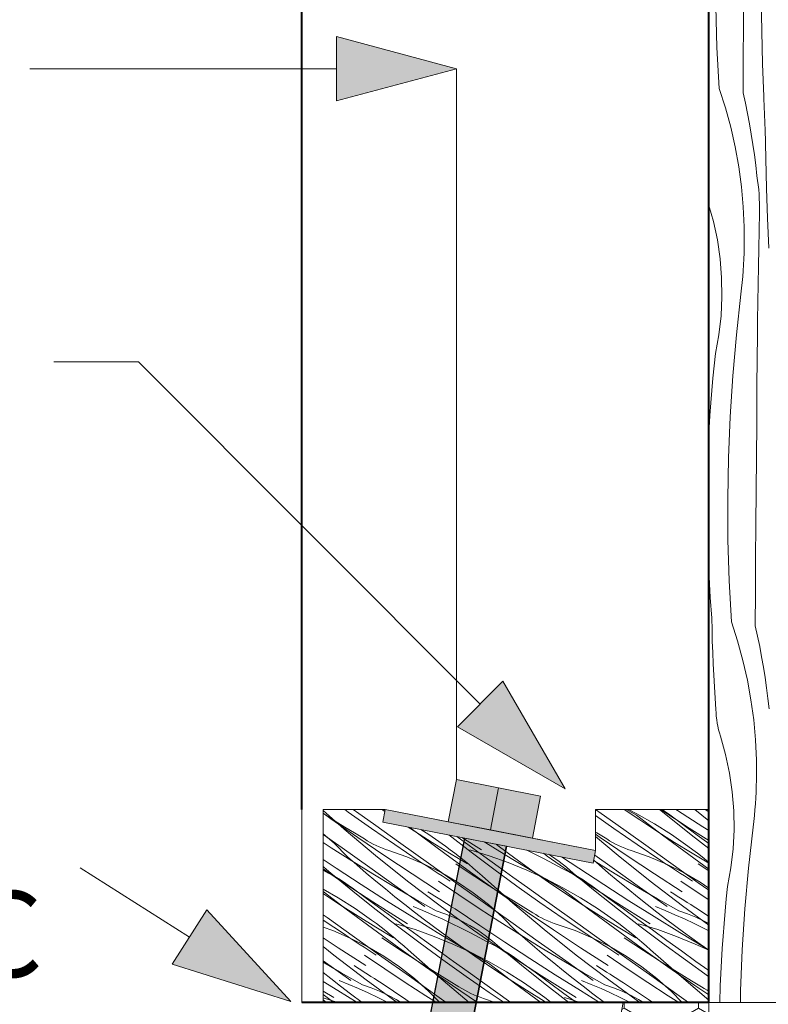
# Model space of a CAD drawing. Units: millimetres. Extents: x 73116 to 79510, y 55761 to 59645.
# Drawn here: x 74736 to 74910, y 59251 to 59480 of the extents above; entities that cross this region are included whole.
import ezdxf

# ---------------------------------------------------------------- set-up
doc = ezdxf.new("R2010")
doc.units = ezdxf.units.MM
doc.header["$MEASUREMENT"] = 0
doc.linetypes.add('Dashed copy', pattern=[200, 100, -100])
doc.layers.add('Construction Details', color=7, linetype='Continuous')
for name, color, linetype, lineweight in [('Construction Details_Pen_No__1', 7, 'Continuous', 13), ('Construction Details_Pen_No__2', 251, 'Continuous', 18), ('Construction Details_Pen_No__41', 7, 'Continuous', 30), ('Construction Details_Pen_No__62', 9, 'Continuous', 18), ('Doc_ Finishes_Pen_No__1', 7, 'Continuous', 13), ('Doc_ Finishes_Pen_No__253', 254, 'Continuous', 0), ('MegaDeck_Pen_No__1', 7, 'Continuous', 13), ('MegaDeck_Pen_No__2', 251, 'Continuous', 18), ('MegaDeck_Pen_No__61', 251, 'Continuous', 40), ('MegaForm 280 foundation DWG file_Pen_No__62', 9, 'Continuous', 18), ('MegaForm Block Side_Pen_No__1', 7, 'Continuous', 13), ('MegaForm Block Side_Pen_No__104', 254, 'Continuous', 13), ('MegaForm Block Side_Pen_No__178', 9, 'Continuous', 13), ('MegaForm Block Side_Pen_No__180', 253, 'Continuous', 13), ('MegaForm Block Side_Pen_No__2', 251, 'Continuous', 18), ('MegaForm Block Side_Pen_No__210', 254, 'Continuous', 0), ('MegaForm Block Side_Pen_No__62', 9, 'Continuous', 18), ('MegaForm MgeaFound_Pen_No__2', 251, 'Continuous', 18), ('MegaForm MgeaFound_Pen_No__61', 251, 'Continuous', 40), ('Text_Pen_No__41', 7, 'Continuous', 30)]:
    doc.layers.add(name, color=color, linetype=linetype, lineweight=lineweight)
doc.styles.add('GENERATED_STYLE_3', font='txt')

# ---------------------------------------------------------------- blocks, each defined once
blk = doc.blocks.new('*X14')
at = {"layer": 'MegaForm Block Side_Pen_No__178', "color": 9, "linetype": 'Continuous', "lineweight": 13}
for p, q in [((74904.41, 59479.17), (74904.46, 59487.03)), ((74898.23, 59473.96), (74897.95, 59483.52)), ((74908.66, 59477.83), (74908.55, 59485.46)), ((74904.35, 59471.3), (74904.41, 59479.17)), ((74908.86, 59470.2), (74908.66, 59477.83)), ((74898.74, 59464.41), (74898.23, 59473.96)), ((74904.3, 59463.43), (74904.35, 59471.3)), ((74909.13, 59462.58), (74908.86, 59470.2)), ((74898.74, 59464.41), (74900.19, 59459.93)), ((74904.3, 59463.43), (74904.85, 59461.03)), ((74904.85, 59461.03), (74905.35, 59458.63)), ((74909.17, 59461.64), (74909.13, 59462.58)), ((74909.21, 59460.71), (74909.17, 59461.64)), ((74909.25, 59459.77), (74909.21, 59460.71)), ((74900.19, 59459.93), (74901.43, 59455.4)), ((74905.35, 59458.63), (74905.81, 59456.22)), ((74909.3, 59458.84), (74909.25, 59459.77)), ((74909.34, 59457.9), (74909.3, 59458.84)), ((74905.81, 59456.22), (74906.24, 59453.81)), ((74909.39, 59456.97), (74909.34, 59457.9)), ((74909.43, 59456.03), (74909.39, 59456.97)), ((74909.48, 59455.1), (74909.43, 59456.03)), ((74901.43, 59455.4), (74902.48, 59450.81)), ((74906.24, 59453.81), (74906.62, 59451.38)), ((74909.6, 59448.12), (74909.48, 59455.1)), ((74906.62, 59451.38), (74906.97, 59448.95)), ((74902.48, 59450.81), (74903.31, 59446.18)), ((74906.97, 59448.95), (74907.27, 59446.52)), ((74909.77, 59441.14), (74909.6, 59448.12)), ((74903.31, 59446.18), (74903.95, 59441.52)), ((74907.27, 59446.52), (74907.54, 59444.08)), ((74907.7, 59443.01), (74907.54, 59444.08)), ((74907.84, 59441.95), (74907.7, 59443.01)), ((74903.95, 59441.52), (74904.37, 59436.83)), ((74907.96, 59440.88), (74907.84, 59441.95)), ((74908.05, 59439.8), (74907.96, 59440.88)), ((74910, 59434.16), (74909.77, 59441.14)), ((74908.11, 59438.73), (74908.05, 59439.8)), ((74908.15, 59437.66), (74908.11, 59438.73)), ((74908.16, 59436.58), (74908.15, 59437.66)), ((74897.39, 59433.45), (74896.34, 59437.17)), ((74904.37, 59436.83), (74904.59, 59432.14)), ((74908.06, 59431.33), (74908.15, 59435.5)), ((74908.15, 59435.5), (74908.16, 59436.58)), ((74898.32, 59429.11), (74897.39, 59433.45)), ((74910.29, 59427.18), (74910, 59434.16)), ((74904.59, 59432.14), (74904.6, 59427.43)), ((74907.98, 59427.15), (74908.06, 59431.33)), ((74898.96, 59424.72), (74898.32, 59429.11)), ((74904.57, 59426.06), (74904.6, 59427.43)), ((74907.91, 59422.97), (74907.98, 59427.15)), ((74899.32, 59420.3), (74898.96, 59424.72)), ((74904.44, 59423.31), (74904.51, 59424.68)), ((74904.51, 59424.68), (74904.57, 59426.06)), ((74904.24, 59420.57), (74904.35, 59421.94)), ((74904.35, 59421.94), (74904.44, 59423.31)), ((74907.84, 59418.79), (74907.91, 59422.97)), ((74899.39, 59415.86), (74899.32, 59420.3)), ((74904.12, 59419.2), (74904.24, 59420.57)), ((74903.81, 59416.47), (74903.98, 59417.84)), ((74903.98, 59417.84), (74904.12, 59419.2)), ((74907.78, 59414.61), (74907.84, 59418.79)), ((74899.17, 59411.43), (74899.39, 59415.86)), ((74902.75, 59406.97), (74903.81, 59416.47)), ((74907.72, 59410.43), (74907.78, 59414.61)), ((74898.66, 59407.03), (74899.17, 59411.43)), ((74907.67, 59406.25), (74907.72, 59410.43)), ((74897.87, 59402.66), (74898.66, 59407.03)), ((74901.91, 59397.44), (74902.75, 59406.97)), ((74907.63, 59402.08), (74907.67, 59406.25)), ((74897.56, 59399.78), (74897.87, 59402.66)), ((74907.56, 59394.21), (74907.63, 59402.08)), ((74897.28, 59396.89), (74897.56, 59399.78)), ((74897.03, 59394), (74897.28, 59396.89)), ((74901.29, 59387.9), (74901.91, 59397.44)), ((74896.8, 59391.1), (74897.03, 59394)), ((74907.49, 59386.34), (74907.56, 59394.21)), ((74896.6, 59388.21), (74896.8, 59391.1)), ((74896.42, 59385.31), (74896.6, 59388.21)), ((74900.9, 59378.34), (74901.29, 59387.9)), ((74896.34, 59383.57), (74896.42, 59385.31)), ((74907.43, 59378.47), (74907.49, 59386.34)), ((74900.73, 59368.78), (74900.9, 59378.34)), ((74907.37, 59370.6), (74907.43, 59378.47)), ((74900.79, 59359.22), (74900.73, 59368.78)), ((74907.31, 59362.73), (74907.37, 59370.6)), ((74907.25, 59354.86), (74907.31, 59362.73)), ((74901.07, 59349.66), (74900.79, 59359.22)), ((74907.2, 59346.99), (74907.25, 59354.86)), ((74896.37, 59350.55), (74896.34, 59351.26)), ((74896.66, 59345.73), (74896.37, 59350.55)), ((74901.58, 59340.11), (74901.07, 59349.66)), ((74907.15, 59339.13), (74907.2, 59346.99)), ((74897.02, 59340.91), (74896.66, 59345.73)), ((74897.07, 59338.25), (74897.02, 59340.91)), ((74901.58, 59340.11), (74903.03, 59335.63)), ((74907.15, 59339.13), (74907.69, 59336.73)), ((74897.14, 59335.58), (74897.07, 59338.25)), ((74907.69, 59336.73), (74908.19, 59334.33)), ((74897.24, 59332.92), (74897.14, 59335.58)), ((74903.03, 59335.63), (74904.27, 59331.09)), ((74908.19, 59334.33), (74908.65, 59331.92)), ((74897.35, 59330.26), (74897.24, 59332.92)), ((74897.47, 59327.6), (74897.35, 59330.26)), ((74904.27, 59331.09), (74905.32, 59326.51)), ((74908.65, 59331.92), (74909.08, 59329.5)), ((74897.62, 59324.94), (74897.47, 59327.6)), ((74909.08, 59329.5), (74909.46, 59327.08)), ((74905.32, 59326.51), (74906.16, 59321.88)), ((74909.46, 59327.08), (74909.81, 59324.65)), ((74897.79, 59322.28), (74897.62, 59324.94)), ((74909.81, 59324.65), (74910.11, 59322.21)), ((74897.97, 59319.62), (74897.79, 59322.28)), ((74906.16, 59321.88), (74906.79, 59317.22)), ((74910.11, 59322.21), (74910.38, 59319.78)), ((74898.01, 59318.83), (74897.97, 59319.62)), ((74898.07, 59318.05), (74898.01, 59318.83)), ((74898.16, 59317.26), (74898.07, 59318.05)), ((74898.28, 59316.48), (74898.16, 59317.26)), ((74898.43, 59315.71), (74898.28, 59316.48)), ((74906.79, 59317.22), (74907.22, 59312.53)), ((74898.6, 59314.93), (74898.43, 59315.71)), ((74898.8, 59314.17), (74898.6, 59314.93)), ((74899.02, 59313.41), (74898.8, 59314.17)), ((74900.23, 59309.15), (74899.02, 59313.41)), ((74907.22, 59312.53), (74907.43, 59307.83)), ((74901.16, 59304.81), (74900.23, 59309.15)), ((74907.43, 59307.83), (74907.44, 59303.13)), ((74901.8, 59300.42), (74901.16, 59304.81)), ((74907.41, 59301.76), (74907.44, 59303.13)), ((74902.16, 59296), (74901.8, 59300.42)), ((74907.28, 59299.01), (74907.35, 59300.38)), ((74907.35, 59300.38), (74907.41, 59301.76)), ((74907.09, 59296.27), (74907.19, 59297.64)), ((74907.19, 59297.64), (74907.28, 59299.01)), ((74902.23, 59291.56), (74902.16, 59296)), ((74906.96, 59294.9), (74907.09, 59296.27)), ((74906.66, 59292.17), (74906.82, 59293.53)), ((74906.82, 59293.53), (74906.96, 59294.9)), ((74902.01, 59287.13), (74902.23, 59291.56)), ((74905.59, 59282.66), (74906.66, 59292.17)), ((74901.5, 59282.72), (74902.01, 59287.13)), ((74900.71, 59278.36), (74901.5, 59282.72)), ((74904.75, 59273.14), (74905.59, 59282.66)), ((74900.4, 59275.47), (74900.71, 59278.36)), ((74900.12, 59272.59), (74900.4, 59275.47)), ((74899.87, 59269.7), (74900.12, 59272.59)), ((74904.13, 59263.59), (74904.75, 59273.14)), ((74899.64, 59266.8), (74899.87, 59269.7)), ((74899.44, 59263.91), (74899.64, 59266.8)), ((74899.27, 59261.01), (74899.44, 59263.91)), ((74903.74, 59254.04), (74904.13, 59263.59)), ((74899.12, 59258.11), (74899.27, 59261.01)), ((74899, 59255.21), (74899.12, 59258.11)), ((74898.88, 59251.33), (74899, 59255.21)), ((74903.69, 59251.33), (74903.74, 59254.04))]:
    blk.add_line(p, q, dxfattribs=at)
blk = doc.blocks.new('Fill_7', base_point=(0, 0))
at = {"layer": 'MegaForm Block Side_Pen_No__104', "color": 254, "linetype": 'Continuous', "lineweight": 13, "flags": 128}
blk.add_lwpolyline([(74896.34, 59606.84), (74915.34, 59606.84), (74915.34, 59251.33), (74896.34, 59251.33)], close=True, dxfattribs=at)
at = {"layer": 'MegaForm Block Side_Pen_No__178', "color": 9, "linetype": 'Continuous', "lineweight": 13}
blk.add_blockref('*X14', (0, 0), dxfattribs=at)
blk = doc.blocks.new('*X20')
at = {"layer": 'MegaForm Block Side_Pen_No__180', "color": 253, "linetype": 'Continuous', "lineweight": 13}
for p, q in [((74811.26, 59291.75), (74806.34, 59296.1)), ((74808.15, 59294.15), (74806.34, 59295.43)), ((74806.87, 59295.05), (74806.34, 59295.4)), ((74812.2, 59295.71), (74811.36, 59296.33)), ((74817.59, 59291.88), (74812.2, 59295.71)), ((74814.67, 59295.38), (74813.35, 59296.33)), ((74818.07, 59292.95), (74814.67, 59295.38)), ((74820.73, 59295.85), (74820.03, 59296.33)), ((74820.79, 59296.18), (74820.56, 59296.33)), ((74871.24, 59295.38), (74869.92, 59296.33)), ((74874.64, 59292.95), (74871.24, 59295.38)), ((74880.19, 59293.89), (74876.6, 59296.33)), ((74879.43, 59294.96), (74877.12, 59296.33)), ((74877.57, 59296.33), (74879.54, 59295.31)), ((74879.54, 59295.31), (74883.63, 59292.97)), ((74887.07, 59294.5), (74884.83, 59296.33)), ((74891.73, 59291.99), (74885.14, 59296.33)), ((74886.01, 59295.93), (74885.43, 59296.33)), ((74886.88, 59295.3), (74886.01, 59295.93)), ((74890.26, 59292.84), (74886.88, 59295.3)), ((74889.05, 59296.05), (74888.62, 59296.33)), ((74894.93, 59292.28), (74889.05, 59296.05)), ((74894.66, 59295.02), (74893.08, 59296.33)), ((74896.34, 59295.8), (74895.47, 59296.33)), ((74896.34, 59296.26), (74896.24, 59296.33)), ((74809.13, 59293.63), (74806.87, 59295.05)), ((74814.42, 59289.8), (74808.15, 59294.15)), ((74811.39, 59292.23), (74809.13, 59293.63)), ((74874.15, 59291.88), (74869.9, 59294.9)), ((74885.51, 59290.35), (74879.43, 59294.96)), ((74884.23, 59291.24), (74880.19, 59293.89)), ((74883.63, 59292.97), (74887.6, 59290.46)), ((74892.24, 59290.38), (74887.07, 59294.5)), ((74896.34, 59293.67), (74894.66, 59295.02)), ((74808.87, 59288.44), (74806.34, 59290.68)), ((74818.59, 59285.6), (74811.26, 59291.75)), ((74813.66, 59290.84), (74811.39, 59292.23)), ((74815.95, 59289.47), (74813.66, 59290.84)), ((74823.03, 59288.13), (74817.59, 59291.88)), ((74824.48, 59288.38), (74818.07, 59292.95)), ((74827.66, 59291.24), (74826.14, 59292.23)), ((74828.94, 59290.35), (74826.55, 59292.15)), ((74831.74, 59288.65), (74827.66, 59291.24)), ((74829.14, 59291.65), (74831.03, 59290.46)), ((74870.23, 59290.84), (74869.9, 59291.04)), ((74872.52, 59289.47), (74870.23, 59290.84)), ((74879.6, 59288.13), (74874.15, 59291.88)), ((74881.05, 59288.38), (74874.64, 59292.95)), ((74888.3, 59288.65), (74884.23, 59291.24)), ((74893.63, 59290.37), (74890.26, 59292.84)), ((74896.34, 59289.12), (74891.73, 59291.99)), ((74896.34, 59291.4), (74894.93, 59292.28)), ((74810.79, 59287.36), (74806.34, 59290.52)), ((74808.21, 59287.37), (74806.34, 59288.59)), ((74811.99, 59285.28), (74808.87, 59288.44)), ((74820.73, 59285.51), (74814.42, 59289.8)), ((74816.61, 59289.04), (74815.95, 59289.47)), ((74817.29, 59288.64), (74816.61, 59289.04)), ((74817.99, 59288.27), (74817.29, 59288.64)), ((74830.88, 59283.81), (74824.48, 59288.38)), ((74835.07, 59285.8), (74828.94, 59290.35)), ((74831.03, 59290.46), (74834.89, 59287.77)), ((74835.85, 59286.12), (74831.74, 59288.65)), ((74840.9, 59286.34), (74835.68, 59290.38)), ((74840.44, 59287.91), (74837.55, 59290.02)), ((74843.28, 59286.93), (74838.69, 59289.8)), ((74844.27, 59288.57), (74843.94, 59288.77)), ((74850.21, 59284.9), (74844.27, 59288.57)), ((74870.98, 59289.8), (74869.9, 59290.55)), ((74875.15, 59285.6), (74869.9, 59290.01)), ((74877.3, 59285.51), (74870.98, 59289.8)), ((74873.18, 59289.04), (74872.52, 59289.47)), ((74873.86, 59288.64), (74873.18, 59289.04)), ((74874.56, 59288.27), (74873.86, 59288.64)), ((74887.45, 59283.81), (74881.05, 59288.38)), ((74891.64, 59285.8), (74885.51, 59290.35)), ((74887.6, 59290.46), (74891.46, 59287.77)), ((74892.42, 59286.12), (74888.3, 59288.65)), ((74896.34, 59287.22), (74892.24, 59290.38)), ((74896.34, 59288.41), (74893.63, 59290.37)), ((74813.04, 59284.32), (74808.21, 59287.37)), ((74817.2, 59282.8), (74810.79, 59287.36)), ((74818.7, 59287.92), (74817.99, 59288.27)), ((74819.42, 59287.59), (74818.7, 59287.92)), ((74820.15, 59287.29), (74819.42, 59287.59)), ((74820.89, 59287.02), (74820.15, 59287.29)), ((74821.64, 59286.77), (74820.89, 59287.02)), ((74825.83, 59285.31), (74821.64, 59286.77)), ((74828.52, 59284.45), (74823.03, 59288.13)), ((74835.99, 59286.95), (74834.89, 59287.77)), ((74840, 59283.65), (74835.85, 59286.12)), ((74837.09, 59286.12), (74835.99, 59286.95)), ((74838.17, 59285.27), (74837.09, 59286.12)), ((74843.83, 59285.46), (74840.44, 59287.91)), ((74840.57, 59286.93), (74845.06, 59285.55)), ((74846.19, 59282.37), (74840.9, 59286.34)), ((74847.21, 59287.85), (74846.7, 59288.24)), ((74851.08, 59284.96), (74847.21, 59287.85)), ((74853.83, 59286.85), (74855.76, 59285.91)), ((74858.63, 59285.44), (74857.73, 59286.1)), ((74875.27, 59287.92), (74874.56, 59288.27)), ((74875.98, 59287.59), (74875.27, 59287.92)), ((74876.71, 59287.29), (74875.98, 59287.59)), ((74877.46, 59287.02), (74876.71, 59287.29)), ((74878.2, 59286.77), (74877.46, 59287.02)), ((74882.39, 59285.31), (74878.2, 59286.77)), ((74885.09, 59284.45), (74879.6, 59288.13)), ((74892.56, 59286.95), (74891.46, 59287.77)), ((74896.34, 59283.79), (74892.42, 59286.12)), ((74893.66, 59286.12), (74892.56, 59286.95)), ((74894.74, 59285.27), (74893.66, 59286.12)), ((74809.39, 59282.62), (74806.34, 59284.64)), ((74814.18, 59283.38), (74811.99, 59285.28)), ((74817.91, 59281.32), (74813.04, 59284.32)), ((74826.05, 59279.62), (74818.59, 59285.6)), ((74827.09, 59281.3), (74820.73, 59285.51)), ((74829.91, 59283.58), (74825.83, 59285.31)), ((74829.45, 59283.84), (74828.52, 59284.45)), ((74830.37, 59283.23), (74829.45, 59283.84)), ((74837.29, 59279.24), (74830.88, 59283.81)), ((74841.25, 59281.32), (74835.07, 59285.8)), ((74839.24, 59284.41), (74838.17, 59285.27)), ((74840.3, 59283.54), (74839.24, 59284.41)), ((74847.21, 59283.01), (74843.83, 59285.46)), ((74845.06, 59285.55), (74849.49, 59283.97)), ((74849.49, 59283.97), (74853.85, 59282.19)), ((74856.18, 59281.28), (74850.21, 59284.9)), ((74855, 59282.13), (74851.08, 59284.96)), ((74855.76, 59285.91), (74857.94, 59284.8)), ((74857.94, 59284.8), (74860.11, 59283.66)), ((74866.5, 59280), (74858.63, 59285.44)), ((74859.65, 59285.4), (74858.9, 59285.87)), ((74861.41, 59284.18), (74859.65, 59285.4)), ((74863.1, 59282.85), (74861.41, 59284.18)), ((74865.96, 59282.62), (74861.96, 59285.27)), ((74869.61, 59284.32), (74869.44, 59284.43)), ((74870.75, 59283.38), (74869.46, 59284.5)), ((74874.48, 59281.32), (74869.61, 59284.32)), ((74873.77, 59282.8), (74869.69, 59285.7)), ((74882.62, 59279.62), (74875.15, 59285.6)), ((74883.66, 59281.3), (74877.3, 59285.51)), ((74886.48, 59283.58), (74882.39, 59285.31)), ((74886.01, 59283.84), (74885.09, 59284.45)), ((74886.94, 59283.23), (74886.01, 59283.84)), ((74893.86, 59279.24), (74887.45, 59283.81)), ((74896.34, 59282.39), (74891.64, 59285.8)), ((74895.81, 59284.41), (74894.74, 59285.27)), ((74896.34, 59283.98), (74895.81, 59284.41)), ((74806.53, 59282.85), (74806.34, 59283.01)), ((74809.93, 59280), (74806.34, 59282.48)), ((74806.66, 59282), (74806.34, 59282.16)), ((74808.14, 59281.44), (74806.53, 59282.85)), ((74807.62, 59281.5), (74806.66, 59282)), ((74808.56, 59280.98), (74807.62, 59281.5)), ((74815.24, 59278.81), (74809.39, 59282.62)), ((74816.38, 59281.49), (74814.18, 59283.38)), ((74818.61, 59279.63), (74816.38, 59281.49)), ((74823.62, 59278.24), (74817.2, 59282.8)), ((74833.87, 59281.59), (74829.91, 59283.58)), ((74831.31, 59282.63), (74830.37, 59283.23)), ((74832.24, 59282.02), (74831.31, 59282.63)), ((74833.17, 59281.42), (74832.24, 59282.02)), ((74837.7, 59279.35), (74833.87, 59281.59)), ((74839.5, 59282.17), (74837.29, 59283.65)), ((74841.72, 59280.7), (74839.5, 59282.17)), ((74841.35, 59282.65), (74840.3, 59283.54)), ((74842.39, 59281.75), (74841.35, 59282.65)), ((74843.42, 59280.83), (74842.39, 59281.75)), ((74851.52, 59278.47), (74846.19, 59282.37)), ((74850.6, 59280.57), (74847.21, 59283.01)), ((74853.85, 59282.19), (74858.12, 59280.22)), ((74858.95, 59279.36), (74855, 59282.13)), ((74860.11, 59283.66), (74862.26, 59282.48)), ((74863.23, 59282), (74862.26, 59282.48)), ((74864.71, 59281.44), (74863.1, 59282.85)), ((74864.18, 59281.5), (74863.23, 59282)), ((74865.13, 59280.98), (74864.18, 59281.5)), ((74871.8, 59278.81), (74865.96, 59282.62)), ((74872.95, 59281.49), (74870.75, 59283.38)), ((74875.18, 59279.63), (74872.95, 59281.49)), ((74880.18, 59278.24), (74873.77, 59282.8)), ((74890.44, 59281.59), (74886.48, 59283.58)), ((74887.87, 59282.63), (74886.94, 59283.23)), ((74888.81, 59282.02), (74887.87, 59282.63)), ((74889.74, 59281.42), (74888.81, 59282.02)), ((74894.27, 59279.35), (74890.44, 59281.59)), ((74896.07, 59282.17), (74893.86, 59283.65)), ((74896.34, 59281.99), (74896.07, 59282.17)), ((74813.26, 59277.25), (74808.14, 59281.44)), ((74809.49, 59280.44), (74808.56, 59280.98)), ((74810.41, 59279.88), (74809.49, 59280.44)), ((74817.92, 59274.75), (74809.93, 59280)), ((74811.31, 59279.29), (74810.41, 59279.88)), ((74812.2, 59278.69), (74811.31, 59279.29)), ((74822.82, 59278.39), (74817.91, 59281.32)), ((74820.85, 59277.78), (74818.61, 59279.63)), ((74833.65, 59273.82), (74826.05, 59279.62)), ((74833.5, 59277.15), (74827.09, 59281.3)), ((74834.1, 59280.82), (74833.17, 59281.42)), ((74837.98, 59276.41), (74833.26, 59279.63)), ((74835.04, 59280.22), (74834.1, 59280.82)), ((74835.98, 59279.63), (74835.04, 59280.22)), ((74843.7, 59274.68), (74837.29, 59279.24)), ((74841.37, 59276.86), (74837.7, 59279.35)), ((74847.47, 59276.9), (74841.25, 59281.32)), ((74843.96, 59279.25), (74841.72, 59280.7)), ((74850.59, 59274.51), (74843.42, 59280.83)), ((74846.2, 59277.81), (74843.96, 59279.25)), ((74854, 59278.14), (74850.6, 59280.57)), ((74862.19, 59277.71), (74856.18, 59281.28)), ((74858.12, 59280.22), (74862.3, 59278.07)), ((74862.95, 59276.65), (74858.95, 59279.36)), ((74869.83, 59277.25), (74864.71, 59281.44)), ((74866.06, 59280.44), (74865.13, 59280.98)), ((74866.97, 59279.88), (74866.06, 59280.44)), ((74874.49, 59274.75), (74866.5, 59280)), ((74867.88, 59279.29), (74866.97, 59279.88)), ((74868.77, 59278.69), (74867.88, 59279.29)), ((74879.39, 59278.39), (74874.48, 59281.32)), ((74877.42, 59277.78), (74875.18, 59279.63)), ((74890.22, 59273.82), (74882.62, 59279.62)), ((74890.07, 59277.15), (74883.66, 59281.3)), ((74890.67, 59280.82), (74889.74, 59281.42)), ((74894.55, 59276.41), (74889.83, 59279.63)), ((74891.61, 59280.22), (74890.67, 59280.82)), ((74892.55, 59279.63), (74891.61, 59280.22)), ((74896.34, 59277.48), (74893.86, 59279.24)), ((74896.34, 59277.95), (74894.27, 59279.35)), ((74806.34, 59277.72), (74809.81, 59275.73)), ((74811.7, 59273.1), (74806.34, 59277.17)), ((74813.07, 59278.06), (74812.2, 59278.69)), ((74816.44, 59275.59), (74813.07, 59278.06)), ((74818.43, 59273.14), (74813.26, 59277.25)), ((74821.12, 59275.04), (74815.24, 59278.81)), ((74823.1, 59275.96), (74820.85, 59277.78)), ((74827.75, 59275.51), (74822.82, 59278.39)), ((74830.03, 59273.68), (74823.62, 59278.24)), ((74831.57, 59276.65), (74830.78, 59277.15)), ((74848.45, 59276.39), (74846.2, 59277.81)), ((74853.74, 59272.55), (74847.47, 59276.9)), ((74856.91, 59274.64), (74851.52, 59278.47)), ((74857.4, 59275.7), (74854, 59278.14)), ((74868.27, 59273.1), (74862.19, 59277.71)), ((74862.3, 59278.07), (74866.38, 59275.73)), ((74869.64, 59278.06), (74868.77, 59278.69)), ((74873.01, 59275.59), (74869.64, 59278.06)), ((74875, 59273.14), (74869.83, 59277.25)), ((74877.69, 59275.04), (74871.8, 59278.81)), ((74879.67, 59275.96), (74877.42, 59277.78)), ((74884.32, 59275.51), (74879.39, 59278.39)), ((74886.6, 59273.68), (74880.18, 59278.24)), ((74888.14, 59276.65), (74887.35, 59277.15)), ((74806.38, 59276.65), (74806.34, 59276.68)), ((74810.42, 59274), (74806.38, 59276.65)), ((74809.81, 59275.73), (74813.79, 59273.21)), ((74819.82, 59273.13), (74816.44, 59275.59)), ((74826.04, 59269.69), (74817.92, 59274.75)), ((74827.03, 59271.33), (74821.12, 59275.04)), ((74825.38, 59274.15), (74823.1, 59275.96)), ((74832.73, 59272.69), (74827.75, 59275.51)), ((74832.36, 59276.14), (74831.57, 59276.65)), ((74833.15, 59275.64), (74832.36, 59276.14)), ((74833.94, 59275.14), (74833.15, 59275.64)), ((74834.73, 59274.64), (74833.94, 59275.14)), ((74835.52, 59274.14), (74834.73, 59274.64)), ((74842.74, 59273.24), (74837.98, 59276.41)), ((74844.88, 59274.14), (74841.37, 59276.86)), ((74850.11, 59270.11), (74843.7, 59274.68)), ((74850.72, 59274.99), (74848.45, 59276.39)), ((74852.99, 59273.6), (74850.72, 59274.99)), ((74862.35, 59270.89), (74856.91, 59274.64)), ((74863.8, 59271.13), (74857.4, 59275.7)), ((74866.99, 59274), (74862.95, 59276.65)), ((74866.38, 59275.73), (74870.36, 59273.21)), ((74876.39, 59273.13), (74873.01, 59275.59)), ((74882.61, 59269.69), (74874.49, 59274.75)), ((74883.6, 59271.33), (74877.69, 59275.04)), ((74881.94, 59274.15), (74879.67, 59275.96)), ((74889.3, 59272.69), (74884.32, 59275.51)), ((74888.93, 59276.14), (74888.14, 59276.65)), ((74889.72, 59275.64), (74888.93, 59276.14)), ((74890.51, 59275.14), (74889.72, 59275.64)), ((74891.3, 59274.64), (74890.51, 59275.14)), ((74892.09, 59274.14), (74891.3, 59274.64)), ((74896.34, 59275.22), (74894.55, 59276.41)), ((74814.49, 59271.41), (74810.42, 59274)), ((74817.83, 59268.56), (74811.7, 59273.1)), ((74813.79, 59273.21), (74817.65, 59270.52)), ((74823.66, 59269.1), (74818.43, 59273.14)), ((74823.2, 59270.67), (74819.82, 59273.13)), ((74827.66, 59272.37), (74825.38, 59274.15)), ((74827.32, 59273.68), (74829.59, 59272.75)), ((74829.97, 59270.6), (74827.66, 59272.37)), ((74829.59, 59272.75), (74831.84, 59271.79)), ((74834.76, 59272.01), (74832.73, 59272.69)), ((74841.39, 59268.2), (74833.65, 59273.82)), ((74836.32, 59273.64), (74835.52, 59274.14)), ((74837.11, 59273.15), (74836.32, 59273.64)), ((74842.9, 59269.24), (74837.11, 59273.15)), ((74847.54, 59270.13), (74842.74, 59273.24)), ((74848.2, 59271.19), (74844.88, 59274.14)), ((74857.91, 59268.36), (74850.59, 59274.51)), ((74855.27, 59272.23), (74852.99, 59273.6)), ((74860.06, 59268.27), (74853.74, 59272.55)), ((74871.06, 59271.41), (74866.99, 59274)), ((74874.4, 59268.56), (74868.27, 59273.1)), ((74870.36, 59273.21), (74874.22, 59270.52)), ((74880.23, 59269.1), (74875, 59273.14)), ((74879.77, 59270.67), (74876.39, 59273.13)), ((74884.23, 59272.37), (74881.94, 59274.15)), ((74883.89, 59273.68), (74886.16, 59272.75)), ((74886.54, 59270.6), (74884.23, 59272.37)), ((74886.16, 59272.75), (74888.41, 59271.79)), ((74891.33, 59272.01), (74889.3, 59272.69)), ((74896.34, 59269.37), (74890.22, 59273.82)), ((74892.89, 59273.64), (74892.09, 59274.14)), ((74893.68, 59273.15), (74892.89, 59273.64)), ((74896.34, 59271.35), (74893.68, 59273.15)), ((74807.24, 59271.13), (74806.34, 59271.78)), ((74811.28, 59267.21), (74806.34, 59270.52)), ((74813.64, 59266.56), (74807.24, 59271.13)), ((74818.61, 59268.88), (74814.49, 59271.41)), ((74818.75, 59269.71), (74817.65, 59270.52)), ((74826.58, 59268.22), (74823.2, 59270.67)), ((74832.97, 59267.66), (74827.03, 59271.33)), ((74833.84, 59267.72), (74829.97, 59270.6)), ((74831.84, 59271.79), (74834.08, 59270.79)), ((74834.08, 59270.79), (74836.31, 59269.75)), ((74836.75, 59271.21), (74834.76, 59272.01)), ((74838.7, 59270.3), (74836.75, 59271.21)), ((74840.58, 59269.28), (74838.7, 59270.3)), ((74852.37, 59267.08), (74847.54, 59270.13)), ((74851.32, 59268.04), (74848.2, 59271.19)), ((74856.53, 59265.55), (74850.11, 59270.11)), ((74855.94, 59271.8), (74855.27, 59272.23)), ((74856.62, 59271.4), (74855.94, 59271.8)), ((74857.32, 59271.03), (74856.62, 59271.4)), ((74858.02, 59270.68), (74857.32, 59271.03)), ((74858.74, 59270.35), (74858.02, 59270.68)), ((74859.47, 59270.05), (74858.74, 59270.35)), ((74860.21, 59269.77), (74859.47, 59270.05)), ((74867.84, 59267.21), (74862.35, 59270.89)), ((74870.21, 59266.56), (74863.8, 59271.13)), ((74875.18, 59268.88), (74871.06, 59271.41)), ((74875.32, 59269.71), (74874.22, 59270.52)), ((74883.15, 59268.22), (74879.77, 59270.67)), ((74889.54, 59267.66), (74883.6, 59271.33)), ((74890.41, 59267.72), (74886.54, 59270.6)), ((74888.41, 59271.79), (74890.65, 59270.79)), ((74890.65, 59270.79), (74892.88, 59269.75)), ((74893.32, 59271.21), (74891.33, 59272.01)), ((74895.26, 59270.3), (74893.32, 59271.21)), ((74896.34, 59269.72), (74895.26, 59270.3)), ((74808.58, 59268.07), (74806.34, 59268.85)), ((74812.67, 59266.34), (74808.58, 59268.07)), ((74824.01, 59264.08), (74817.83, 59268.56)), ((74822.76, 59266.41), (74818.61, 59268.88)), ((74819.85, 59268.87), (74818.75, 59269.71)), ((74820.93, 59268.03), (74819.85, 59268.87)), ((74822, 59267.17), (74820.93, 59268.03)), ((74823.32, 59269.69), (74827.82, 59268.31)), ((74828.95, 59265.13), (74823.66, 59269.1)), ((74829.97, 59265.77), (74826.58, 59268.22)), ((74827.82, 59268.31), (74832.25, 59266.72)), ((74837.75, 59264.89), (74833.84, 59267.72)), ((74836.31, 59269.75), (74838.51, 59268.67)), ((74838.51, 59268.67), (74840.7, 59267.56)), ((74842.41, 59268.16), (74840.58, 59269.28)), ((74849.26, 59262.76), (74841.39, 59268.2)), ((74844.17, 59266.94), (74842.41, 59268.16)), ((74848.71, 59265.38), (74842.9, 59269.24)), ((74853.51, 59266.14), (74851.32, 59268.04)), ((74865.38, 59262.38), (74857.91, 59268.36)), ((74866.42, 59264.06), (74860.06, 59268.27)), ((74860.96, 59269.53), (74860.21, 59269.77)), ((74865.15, 59268.07), (74860.96, 59269.53)), ((74869.24, 59266.34), (74865.15, 59268.07)), ((74880.57, 59264.08), (74874.4, 59268.56)), ((74879.33, 59266.41), (74875.18, 59268.88)), ((74876.42, 59268.87), (74875.32, 59269.71)), ((74877.5, 59268.03), (74876.42, 59268.87)), ((74878.57, 59267.17), (74877.5, 59268.03)), ((74879.89, 59269.69), (74884.39, 59268.31)), ((74885.51, 59265.13), (74880.23, 59269.1)), ((74886.54, 59265.77), (74883.15, 59268.22)), ((74884.39, 59268.31), (74888.82, 59266.72)), ((74894.32, 59264.89), (74890.41, 59267.72)), ((74892.88, 59269.75), (74895.08, 59268.67)), ((74895.08, 59268.67), (74896.34, 59268.04)), ((74809.85, 59264.06), (74806.34, 59266.39)), ((74812.2, 59266.6), (74811.28, 59267.21)), ((74813.13, 59265.99), (74812.2, 59266.6)), ((74816.63, 59264.35), (74812.67, 59266.34)), ((74814.06, 59265.39), (74813.13, 59265.99)), ((74820.05, 59262), (74813.64, 59266.56)), ((74822.26, 59264.93), (74820.05, 59266.41)), ((74823.06, 59266.29), (74822, 59267.17)), ((74824.11, 59265.41), (74823.06, 59266.29)), ((74833.36, 59263.33), (74829.97, 59265.77)), ((74832.25, 59266.72), (74836.61, 59264.95)), ((74838.94, 59264.04), (74832.97, 59267.66)), ((74840.7, 59267.56), (74842.87, 59266.42)), ((74842.87, 59266.42), (74845.02, 59265.23)), ((74845.86, 59265.61), (74844.17, 59266.94)), ((74847.47, 59264.2), (74845.86, 59265.61)), ((74857.24, 59264.08), (74852.37, 59267.08)), ((74855.71, 59264.25), (74853.51, 59266.14)), ((74862.94, 59261), (74856.53, 59265.55)), ((74868.77, 59266.6), (74867.84, 59267.21)), ((74869.7, 59265.99), (74868.77, 59266.6)), ((74873.2, 59264.35), (74869.24, 59266.34)), ((74870.63, 59265.39), (74869.7, 59265.99)), ((74876.62, 59262), (74870.21, 59266.56)), ((74878.83, 59264.93), (74876.61, 59266.41)), ((74879.63, 59266.29), (74878.57, 59267.17)), ((74880.68, 59265.41), (74879.63, 59266.29)), ((74889.93, 59263.33), (74886.54, 59265.77)), ((74888.82, 59266.72), (74893.17, 59264.95)), ((74895.51, 59264.04), (74889.54, 59267.66)), ((74808.81, 59262.38), (74806.34, 59264.36)), ((74816.26, 59259.91), (74809.85, 59264.06)), ((74814.99, 59264.78), (74814.06, 59265.39)), ((74815.93, 59264.18), (74814.99, 59264.78)), ((74816.86, 59263.58), (74815.93, 59264.18)), ((74820.46, 59262.1), (74816.63, 59264.35)), ((74817.8, 59262.98), (74816.86, 59263.58)), ((74824.48, 59263.46), (74822.26, 59264.93)), ((74830.23, 59259.66), (74824.01, 59264.08)), ((74825.15, 59264.51), (74824.11, 59265.41)), ((74826.71, 59262.01), (74824.48, 59263.46)), ((74826.18, 59263.59), (74825.15, 59264.51)), ((74833.35, 59257.27), (74826.18, 59263.59)), ((74834.28, 59261.23), (74828.95, 59265.13)), ((74836.76, 59260.89), (74833.36, 59263.33)), ((74836.61, 59264.95), (74840.88, 59262.98)), ((74841.71, 59262.11), (74837.75, 59264.89)), ((74844.94, 59260.47), (74838.94, 59264.04)), ((74845.99, 59264.76), (74845.02, 59265.23)), ((74846.94, 59264.26), (74845.99, 59264.76)), ((74847.88, 59263.74), (74846.94, 59264.26)), ((74852.59, 59260.01), (74847.47, 59264.2)), ((74848.81, 59263.2), (74847.88, 59263.74)), ((74854.56, 59261.56), (74848.71, 59265.38)), ((74849.73, 59262.64), (74848.81, 59263.2)), ((74857.93, 59262.38), (74855.71, 59264.25)), ((74862.14, 59261.15), (74857.24, 59264.08)), ((74872.83, 59259.91), (74866.42, 59264.06)), ((74871.56, 59264.78), (74870.63, 59265.39)), ((74872.5, 59264.18), (74871.56, 59264.78)), ((74873.43, 59263.58), (74872.5, 59264.18)), ((74877.03, 59262.1), (74873.2, 59264.35)), ((74874.37, 59262.98), (74873.43, 59263.58)), ((74881.05, 59263.46), (74878.83, 59264.93)), ((74886.8, 59259.66), (74880.57, 59264.08)), ((74881.72, 59264.51), (74880.68, 59265.41)), ((74883.28, 59262.01), (74881.05, 59263.46)), ((74882.74, 59263.59), (74881.72, 59264.51)), ((74889.92, 59257.27), (74882.74, 59263.59)), ((74890.85, 59261.23), (74885.51, 59265.13)), ((74893.33, 59260.89), (74889.93, 59263.33)), ((74893.17, 59264.95), (74896.34, 59263.49)), ((74896.34, 59263.48), (74894.32, 59264.89)), ((74896.34, 59263.55), (74895.51, 59264.04)), ((74806.37, 59261), (74806.34, 59261.02)), ((74812.79, 59256.44), (74806.37, 59261)), ((74816.41, 59256.57), (74808.81, 59262.38)), ((74820.74, 59259.16), (74816.02, 59262.39)), ((74818.74, 59262.39), (74817.8, 59262.98)), ((74826.46, 59257.43), (74820.05, 59262)), ((74824.13, 59259.62), (74820.46, 59262.1)), ((74828.96, 59260.57), (74826.71, 59262.01)), ((74839.67, 59257.4), (74834.28, 59261.23)), ((74840.16, 59258.46), (74836.76, 59260.89)), ((74840.88, 59262.98), (74845.06, 59260.83)), ((74845.71, 59259.4), (74841.71, 59262.11)), ((74845.06, 59260.83), (74849.14, 59258.49)), ((74857.25, 59257.51), (74849.26, 59262.76)), ((74850.64, 59262.05), (74849.73, 59262.64)), ((74851.52, 59261.45), (74850.64, 59262.05)), ((74852.4, 59260.82), (74851.52, 59261.45)), ((74860.44, 59257.8), (74854.56, 59261.56)), ((74860.17, 59260.54), (74857.93, 59262.38)), ((74867.08, 59258.27), (74862.14, 59261.15)), ((74869.36, 59256.44), (74862.94, 59261)), ((74872.98, 59256.57), (74865.38, 59262.38)), ((74877.31, 59259.16), (74872.59, 59262.39)), ((74875.3, 59262.39), (74874.37, 59262.98)), ((74883.03, 59257.43), (74876.62, 59262)), ((74880.7, 59259.62), (74877.03, 59262.1)), ((74885.53, 59260.57), (74883.28, 59262.01)), ((74896.24, 59257.4), (74890.85, 59261.23)), ((74896.34, 59258.74), (74893.33, 59260.89)), ((74810.51, 59258.27), (74806.34, 59260.7)), ((74814.33, 59259.4), (74813.54, 59259.91)), ((74815.12, 59258.9), (74814.33, 59259.4)), ((74815.91, 59258.4), (74815.12, 59258.9)), ((74825.5, 59256), (74820.74, 59259.16)), ((74827.63, 59256.89), (74824.13, 59259.62)), ((74831.21, 59259.15), (74828.96, 59260.57)), ((74836.5, 59255.31), (74830.23, 59259.66)), ((74833.47, 59257.75), (74831.21, 59259.15)), ((74851.02, 59255.86), (74844.94, 59260.47)), ((74849.74, 59256.75), (74845.71, 59259.4)), ((74855.77, 59258.35), (74852.4, 59260.82)), ((74857.76, 59255.9), (74852.59, 59260.01)), ((74862.43, 59258.71), (74860.17, 59260.54)), ((74864.7, 59256.91), (74862.43, 59258.71)), ((74870.9, 59259.4), (74870.11, 59259.91)), ((74871.69, 59258.9), (74870.9, 59259.4)), ((74872.48, 59258.4), (74871.69, 59258.9)), ((74882.07, 59256), (74877.31, 59259.16)), ((74884.2, 59256.89), (74880.7, 59259.62)), ((74887.78, 59259.15), (74885.53, 59260.57)), ((74893.07, 59255.31), (74886.8, 59259.66)), ((74890.04, 59257.75), (74887.78, 59259.15)), ((74808.13, 59256.91), (74806.34, 59258.34)), ((74809.79, 59254.08), (74806.34, 59256.25)), ((74810.42, 59255.13), (74808.13, 59256.91)), ((74810.07, 59256.44), (74812.35, 59255.51)), ((74815.48, 59255.45), (74810.51, 59258.27)), ((74816.7, 59257.9), (74815.91, 59258.4)), ((74823.64, 59251.33), (74816.41, 59256.57)), ((74817.49, 59257.4), (74816.7, 59257.9)), ((74818.28, 59256.9), (74817.49, 59257.4)), ((74819.07, 59256.4), (74818.28, 59256.9)), ((74819.87, 59255.91), (74819.07, 59256.4)), ((74832.87, 59252.87), (74826.46, 59257.43)), ((74830.95, 59253.95), (74827.63, 59256.89)), ((74840.42, 59251.33), (74833.35, 59257.27)), ((74835.75, 59256.36), (74833.47, 59257.75)), ((74838.03, 59254.98), (74835.75, 59256.36)), ((74845.11, 59253.65), (74839.67, 59257.4)), ((74846.56, 59253.89), (74840.16, 59258.46)), ((74849.14, 59258.49), (74853.12, 59255.97)), ((74853.82, 59254.16), (74849.74, 59256.75)), ((74859.15, 59255.89), (74855.77, 59258.35)), ((74865.37, 59252.45), (74857.25, 59257.51)), ((74866.35, 59254.08), (74860.44, 59257.8)), ((74866.99, 59255.13), (74864.7, 59256.91)), ((74866.64, 59256.44), (74868.91, 59255.51)), ((74872.05, 59255.45), (74867.08, 59258.27)), ((74873.27, 59257.9), (74872.48, 59258.4)), ((74880.2, 59251.33), (74872.98, 59256.57)), ((74874.06, 59257.4), (74873.27, 59257.9)), ((74874.85, 59256.9), (74874.06, 59257.4)), ((74875.64, 59256.4), (74874.85, 59256.9)), ((74876.44, 59255.91), (74875.64, 59256.4)), ((74889.44, 59252.87), (74883.03, 59257.43)), ((74887.52, 59253.95), (74884.2, 59256.89)), ((74896.34, 59251.87), (74889.92, 59257.27)), ((74892.32, 59256.36), (74890.04, 59257.75)), ((74894.6, 59254.98), (74892.32, 59256.36)), ((74896.34, 59257.33), (74896.24, 59257.4)), ((74808.8, 59252.45), (74806.34, 59253.98)), ((74814.26, 59251.33), (74809.79, 59254.08)), ((74812.73, 59253.36), (74810.42, 59255.13)), ((74812.35, 59255.51), (74814.6, 59254.55)), ((74814.6, 59254.55), (74816.84, 59253.54)), ((74817.52, 59254.76), (74815.48, 59255.45)), ((74819.51, 59253.97), (74817.52, 59254.76)), ((74821.45, 59253.06), (74819.51, 59253.97)), ((74825.65, 59252), (74819.87, 59255.91)), ((74830.3, 59252.89), (74825.5, 59256)), ((74833.55, 59251.33), (74830.95, 59253.95)), ((74842.38, 59251.33), (74836.5, 59255.31)), ((74838.7, 59254.56), (74838.03, 59254.98)), ((74839.38, 59254.16), (74838.7, 59254.56)), ((74840.07, 59253.78), (74839.38, 59254.16)), ((74857.15, 59251.32), (74851.02, 59255.86)), ((74853.12, 59255.97), (74856.97, 59253.28)), ((74857.94, 59251.64), (74853.82, 59254.16)), ((74862.99, 59251.85), (74857.76, 59255.9)), ((74862.53, 59253.43), (74859.15, 59255.89)), ((74870.82, 59251.33), (74866.35, 59254.08)), ((74869.29, 59253.36), (74866.99, 59255.13)), ((74868.91, 59255.51), (74871.17, 59254.55)), ((74871.17, 59254.55), (74873.41, 59253.54)), ((74874.09, 59254.76), (74872.05, 59255.45)), ((74876.08, 59253.97), (74874.09, 59254.76)), ((74878.02, 59253.06), (74876.08, 59253.97)), ((74882.22, 59252), (74876.44, 59255.91)), ((74886.87, 59252.89), (74882.07, 59256)), ((74890.12, 59251.33), (74887.52, 59253.95)), ((74896.34, 59253.1), (74893.07, 59255.31)), ((74895.27, 59254.56), (74894.6, 59254.98)), ((74895.95, 59254.16), (74895.27, 59254.56)), ((74896.34, 59253.95), (74895.95, 59254.16)), ((74808.86, 59251.33), (74806.34, 59253.16)), ((74806.34, 59252.37), (74809.73, 59251.33)), ((74806.42, 59251.85), (74806.34, 59251.92)), ((74807.12, 59251.33), (74806.42, 59251.85)), ((74815.46, 59251.33), (74812.73, 59253.36)), ((74816.84, 59253.54), (74819.07, 59252.51)), ((74819.07, 59252.51), (74821.27, 59251.43)), ((74823.34, 59252.04), (74821.45, 59253.06)), ((74824.51, 59251.33), (74823.34, 59252.04)), ((74826.66, 59251.33), (74825.65, 59252)), ((74832.77, 59251.33), (74830.3, 59252.89)), ((74835.05, 59251.33), (74832.87, 59252.87)), ((74840.78, 59253.43), (74840.07, 59253.78)), ((74841.5, 59253.11), (74840.78, 59253.43)), ((74842.23, 59252.81), (74841.5, 59253.11)), ((74842.97, 59252.53), (74842.23, 59252.81)), ((74843.72, 59252.28), (74842.97, 59252.53)), ((74846.47, 59251.33), (74843.72, 59252.28)), ((74848.58, 59251.33), (74845.11, 59253.65)), ((74850.16, 59251.33), (74846.56, 59253.89)), ((74858.08, 59252.46), (74856.97, 59253.28)), ((74859.17, 59251.63), (74858.08, 59252.46)), ((74865.43, 59251.33), (74862.53, 59253.43)), ((74862.65, 59252.45), (74866.3, 59251.33)), ((74863.69, 59251.33), (74862.99, 59251.85)), ((74872.02, 59251.33), (74869.29, 59253.36)), ((74873.41, 59253.54), (74875.63, 59252.51)), ((74875.63, 59252.51), (74877.84, 59251.43)), ((74879.91, 59252.04), (74878.02, 59253.06)), ((74881.07, 59251.33), (74879.91, 59252.04)), ((74883.23, 59251.33), (74882.22, 59252)), ((74889.34, 59251.33), (74886.87, 59252.89)), ((74891.62, 59251.33), (74889.44, 59252.87)), ((74821.27, 59251.43), (74821.48, 59251.33)), ((74858.46, 59251.33), (74857.94, 59251.64)), ((74859.57, 59251.33), (74859.17, 59251.63)), ((74877.84, 59251.43), (74878.05, 59251.33))]:
    blk.add_line(p, q, dxfattribs=at)
blk = doc.blocks.new('Fill_10', base_point=(0, 0))
at = {"layer": 'MegaForm Block Side_Pen_No__62', "color": 9, "linetype": 'Continuous', "lineweight": 18, "flags": 128}
blk.add_lwpolyline([(74896.34, 59296.33), (74869.9, 59296.33), (74869.9, 59286.78), (74869.33, 59283.84), (74820.25, 59293.38), (74820.82, 59296.33), (74806.34, 59296.33), (74806.34, 59251.33), (74896.34, 59251.33)], close=True, dxfattribs=at)
at = {"layer": 'MegaForm Block Side_Pen_No__180', "color": 253, "linetype": 'Continuous', "lineweight": 13}
blk.add_blockref('*X20', (0, 0), dxfattribs=at)
blk = doc.blocks.new('Line_15', base_point=(74862.78, 59301.12))
at = {"layer": 'Construction Details_Pen_No__2', "linetype": 'Continuous', "lineweight": 18}
blk.add_hatch(color=251, dxfattribs=at).paths.add_polyline_path([(74862.78, 59301.12), (74848.29, 59326.21), (74837.68, 59315.61)])
at = {"layer": 'Construction Details_Pen_No__2', "color": 251, "linetype": 'Continuous', "lineweight": 18}
for p, q in [((74837.68, 59315.61), (74848.29, 59326.21)), ((74862.78, 59301.12), (74848.29, 59326.21)), ((74862.78, 59301.12), (74837.68, 59315.61))]:
    blk.add_line(p, q, dxfattribs=at)
at = {"layer": 'Construction Details_Pen_No__62', "color": 9, "linetype": 'Continuous', "lineweight": 18}
blk.add_line((74842.99, 59320.91), (74763.22, 59400.68), dxfattribs=at)
blk = doc.blocks.new('Line_16', base_point=(74837.45, 59469.03))
at = {"layer": 'Construction Details_Pen_No__2', "linetype": 'Continuous', "lineweight": 18}
blk.add_hatch(color=251, dxfattribs=at).paths.add_polyline_path([(74837.45, 59469.03), (74809.46, 59476.53), (74809.46, 59461.53)])
at = {"layer": 'Construction Details_Pen_No__2', "color": 251, "linetype": 'Continuous', "lineweight": 18}
for p, q in [((74837.45, 59469.03), (74809.46, 59476.53)), ((74809.46, 59461.53), (74809.46, 59476.53)), ((74837.45, 59469.03), (74809.46, 59461.53))]:
    blk.add_line(p, q, dxfattribs=at)
at = {"layer": 'Construction Details_Pen_No__62', "color": 9, "linetype": 'Continuous', "lineweight": 18}
blk.add_line((74809.46, 59469.03), (74737.91, 59469.03), dxfattribs=at)
blk = doc.blocks.new('Line_21', base_point=(74798.78, 59251.55))
at = {"layer": 'Construction Details_Pen_No__2', "linetype": 'Continuous', "lineweight": 18}
blk.add_hatch(color=251, dxfattribs=at).paths.add_polyline_path([(74798.78, 59251.55), (74779.17, 59272.89), (74771.13, 59260.23)])
at = {"layer": 'Construction Details_Pen_No__2', "color": 251, "linetype": 'Continuous', "lineweight": 18}
for p, q in [((74771.13, 59260.23), (74779.17, 59272.89)), ((74798.78, 59251.55), (74779.17, 59272.89)), ((74798.78, 59251.55), (74771.13, 59260.23))]:
    blk.add_line(p, q, dxfattribs=at)
at = {"layer": 'Construction Details_Pen_No__62', "color": 9, "linetype": 'Continuous', "lineweight": 18}
blk.add_line((74775.15, 59266.56), (74749.67, 59282.74), dxfattribs=at)

msp = doc.modelspace()

# ---------------------------------------------------------------- hatches: boundary and pattern name
at = {"layer": 'Doc_ Finishes_Pen_No__253', "linetype": 'Continuous', "lineweight": 18}
for points in [[(74847.27, 59301.37), (74837.45, 59303.28), (74835.54, 59293.46), (74845.36, 59291.55)], [(74857.08, 59299.46), (74847.27, 59301.37), (74845.36, 59291.55), (74855.18, 59289.65)], [(74869.9, 59286.78), (74820.82, 59296.33), (74820.25, 59293.38), (74869.33, 59283.84)]]:
    msp.add_hatch(color=255, dxfattribs=at).paths.add_polyline_path(points)
at = {"layer": 'MegaForm Block Side_Pen_No__104', "linetype": 'Continuous', "lineweight": 13}
h = msp.add_hatch(dxfattribs=at)
h.set_pattern_fill('Styrofoam_insulation_small', color=254, style=0, pattern_type=2)
h.set_pattern_definition([(90, (0, 0), (-17.320508, 0), [10, -20]), (90, (-8.66, 15), (-17.320508, 0), [10, -20]), (150, (-3e-14, 10), (8.660254, 15), [10, -20]), (150, (-17.32, 10), (8.660254, 15), [10, -20]), (210, (0, 0), (-8.660254, 15), [10, -20]), (210, (-17.32, -6e-14), (-8.660254, 15), [10, -20])])
h.paths.add_polyline_path([(74896.34, 59251.33), (74876.34, 59251.33), (74831.34, 59016.67), (74831.31, 58970.43), (74851.31, 58970.43), (74851.31, 58985.43), (74876.31, 58985.43), (74876.31, 58970.43), (74896.31, 58970.43)])
at = {"layer": 'MegaForm Block Side_Pen_No__210', "linetype": 'Continuous', "lineweight": 18}
msp.add_hatch(color=255, dxfattribs=at).paths.add_polyline_path([(74849.14, 59287.76), (74839.32, 59289.67), (74808.79, 59132.61), (74818.61, 59130.7)])

# ---------------------------------------------------------------- linework, layer by layer
at = {"layer": 'Construction Details_Pen_No__1', "color": 7, "linetype": 'Continuous', "lineweight": 13}
for p, q in [((74833.09, 59293.94), (74869.9, 59286.78)), ((74839.32, 59289.67), (74849.14, 59287.76)), ((74801.34, 59251.33), (74896.34, 59251.33))]:
    msp.add_line(p, q, dxfattribs=at)
at = {"layer": 'Construction Details_Pen_No__41', "color": 7, "linetype": 'Continuous', "lineweight": 30}
for p, q in [((74839.32, 59289.67), (74808.79, 59132.61)), ((74849.14, 59287.76), (74818.61, 59130.7)), ((74820.52, 59140.52), (74849.14, 59287.76))]:
    msp.add_line(p, q, dxfattribs=at)
at = {"layer": 'Construction Details_Pen_No__62', "color": 9, "linetype": 'Continuous', "lineweight": 18}
for p, q in [((74837.45, 59303.28), (74837.45, 59469.03)), ((74763.22, 59400.68), (74743.51, 59400.68)), ((74806.34, 59296.33), (74806.34, 59251.33)), ((74806.34, 59296.33), (74820.82, 59296.33)), ((74869.9, 59286.78), (74869.9, 59296.33)), ((74896.34, 59296.33), (74869.9, 59296.33)), ((74896.34, 59296.33), (74896.34, 59251.33)), ((74896.34, 59251.33), (74915.34, 59251.33))]:
    msp.add_line(p, q, dxfattribs=at)
at = {"layer": 'Doc_ Finishes_Pen_No__1', "color": 7, "linetype": 'Continuous', "lineweight": 13, "flags": 128}
for points in [[(74847.27, 59301.37), (74837.45, 59303.28), (74835.54, 59293.46), (74845.36, 59291.55)], [(74857.08, 59299.46), (74847.27, 59301.37), (74845.36, 59291.55), (74855.18, 59289.65)], [(74869.9, 59286.78), (74820.82, 59296.33), (74820.25, 59293.38), (74869.33, 59283.84)]]:
    msp.add_lwpolyline(points, close=True, dxfattribs=at)
at = {"layer": 'MegaDeck_Pen_No__1', "color": 7, "linetype": 'Continuous', "lineweight": 13}
msp.add_line((74896.34, 59251.33), (74886.34, 59251.33), dxfattribs=at)
at = {"layer": 'MegaDeck_Pen_No__2', "color": 251, "linetype": 'Continuous', "lineweight": 18}
msp.add_line((74801.34, 59251.33), (74801.34, 59606.33), dxfattribs=at)
at = {"layer": 'MegaDeck_Pen_No__61', "color": 251, "linetype": 'Continuous', "lineweight": 40}
msp.add_line((74896.34, 59251.33), (74801.34, 59251.33), dxfattribs=at)
at = {"layer": 'MegaForm 280 foundation DWG file_Pen_No__62', "color": 9, "linetype": 'Continuous', "lineweight": 18}
msp.add_line((74833.09, 59293.94), (74857.63, 59289.17), dxfattribs=at)
at = {"layer": 'MegaForm Block Side_Pen_No__1', "color": 7, "linetype": 'Continuous', "lineweight": 13, "flags": 128}
msp.add_lwpolyline([(74849.14, 59287.76), (74839.32, 59289.67), (74808.79, 59132.61), (74818.61, 59130.7)], close=True, dxfattribs=at)
at = {"layer": 'MegaForm Block Side_Pen_No__2', "color": 251, "linetype": 'Continuous', "lineweight": 18, "flags": 128}
msp.add_lwpolyline([(74896.34, 59251.33), (74876.34, 59251.33), (74831.34, 59016.67), (74831.31, 58970.43), (74851.31, 58970.43), (74851.31, 58985.43), (74876.31, 58985.43), (74876.31, 58970.43), (74896.31, 58970.43)], close=True, dxfattribs=at)
at = {"layer": 'MegaForm MgeaFound_Pen_No__2', "color": 251, "linetype": 'Continuous', "lineweight": 18}
msp.add_line((74896.34, 59296.33), (74896.34, 59606.33), dxfattribs=at)
at = {"layer": 'MegaForm MgeaFound_Pen_No__2', "color": 251, "linetype": 'Dashed copy', "lineweight": 18}
msp.add_line((74896.34, 59251.33), (74896.34, 59296.33), dxfattribs=at)
at = {"layer": 'MegaForm MgeaFound_Pen_No__61', "color": 251, "linetype": 'Continuous', "lineweight": 40}
for p, q in [((74801.34, 59296.33), (74801.34, 59606.84)), ((74896.34, 59296.33), (74896.34, 59606.84)), ((74896.34, 59296.33), (74896.34, 59606.84))]:
    msp.add_line(p, q, dxfattribs=at)
at = {"layer": 'MegaForm MgeaFound_Pen_No__61', "color": 251, "linetype": 'Dashed copy', "lineweight": 40}
msp.add_line((74896.34, 59251.33), (74896.34, 59296.33), dxfattribs=at)
msp.add_line((74896.34, 59251.33), (74896.34, 59296.33), dxfattribs=at)

# ---------------------------------------------------------------- block references
at = {"layer": 'Construction Details', "color": 9, "linetype": 'Continuous', "lineweight": 18}
for name, p in [('Line_16', (74837.45, 59469.03)), ('Line_15', (74862.78, 59301.12)), ('Line_21', (74798.78, 59251.55))]:
    msp.add_blockref(name, p, dxfattribs=at)
at = {"layer": 'MegaForm Block Side_Pen_No__178', "color": 9, "linetype": 'Continuous', "lineweight": 13}
msp.add_blockref('Fill_7', (0, 0), dxfattribs=at)
at = {"layer": 'MegaForm Block Side_Pen_No__180', "color": 253, "linetype": 'Continuous', "lineweight": 13}
msp.add_blockref('Fill_10', (0, 0), dxfattribs=at)

# ---------------------------------------------------------------- texts
at = {"layer": 'Text_Pen_No__41', "color": 7, "linetype": 'Continuous', "lineweight": 30, "insert": (74687.5, 59277.28), "char_height": 20, "attachment_point": 1, "style": 'GENERATED_STYLE_3'}
msp.add_mtext('{\\A1;DPC}', dxfattribs=at)

doc.saveas('drawing.dxf')
